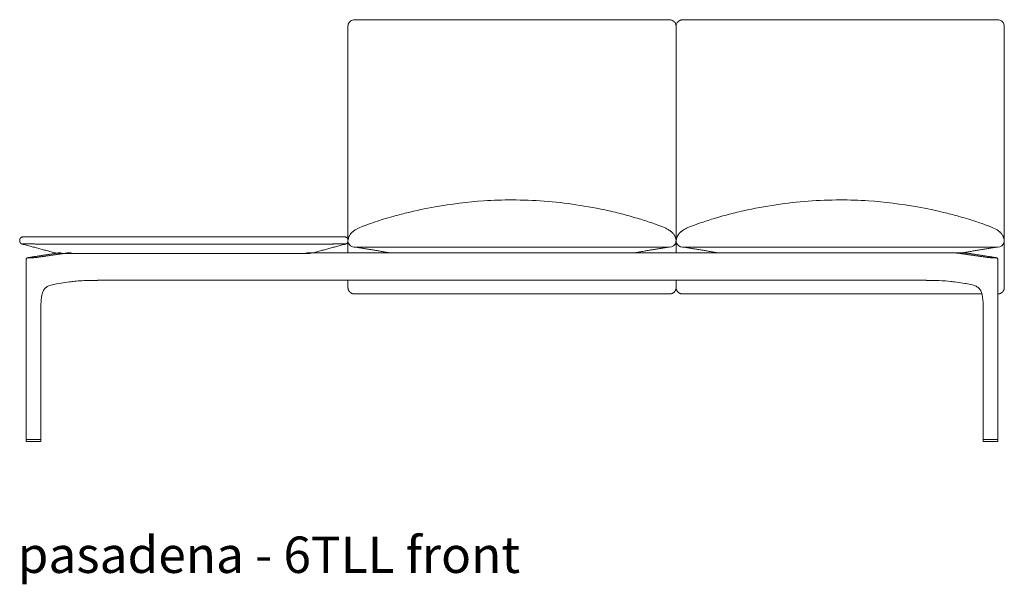
# Model space of a CAD drawing. Extents: x 727 to 1073, y -15548 to 197.
# Drawn here: x 727 to 799, y -8864 to -8823 of the extents above; entities that cross this region are included whole.
import ezdxf

# ---------------------------------------------------------------- set-up
doc = ezdxf.new("R2010")
doc.units = 0
doc.header["$MEASUREMENT"] = 0
doc.layers.get('0').update_dxf_attribs({"linetype": 'CONTINUOUS'})
doc.layers.add('2D', color=7, linetype='CONTINUOUS', lineweight=20)
doc.layers.add('NOTES @ 1', color=7, linetype='CONTINUOUS', lineweight=20)
doc.styles.add('PRODUCT NOTES', font='arial.ttf', dxfattribs={"height": 1})

msp = doc.modelspace()

# ---------------------------------------------------------------- linework, layer by layer
at = {"lineweight": 0, "extrusion": (0, 1, -2.22045e-16)}
for p, q in [((729.257, -8839.739), (727.31, -8840.036)), ((797.898, -8840.036), (795.951, -8839.739)), ((727.071, -8853.328), (727.071, -8840.22)), ((798.137, -8853.328), (798.137, -8840.219)), ((730.24, -8841.834), (729.481, -8841.944)), ((794.968, -8841.834), (795.727, -8841.944)), ((728.153, -8853.328), (728.153, -8843.544)), ((797.054, -8853.328), (797.054, -8843.544)), ((727.073, -8853.367), (727.071, -8853.489)), ((727.071, -8853.489), (727.071, -8853.489)), ((728.153, -8853.489), (728.151, -8853.367)), ((728.153, -8853.489), (728.153, -8853.489)), ((797.055, -8853.489), (797.057, -8853.367)), ((797.055, -8853.489), (797.055, -8853.489)), ((798.135, -8853.367), (798.137, -8853.489)), ((798.137, -8853.489), (798.137, -8853.489))]:
    msp.add_line(p, q, dxfattribs=at)
at = {"lineweight": 0}
for centre, start, end in [((727.09, -8853.328), 180, 270), ((728.131, -8853.367), 1, 90), ((797.074, -8853.328), 180, 270), ((797.076, -8853.367), 90, 179)]:
    msp.add_arc(centre, 0.0197, start, end, dxfattribs=at)
at = {"lineweight": 0, "extrusion": (0, -2.22045e-16, -1)}
for centre, start, end in [((-727.093, -8853.367), 1, 90), ((-728.134, -8853.328), 180, 270), ((-798.115, -8853.367), 90, 179), ((-798.117, -8853.328), 180, 270)]:
    msp.add_arc(centre, 0.0197, start, end, dxfattribs=at)
at = {"lineweight": 0}
for points, knots in [([(753.185, -8837.253), (753.409, -8837.185), (753.659, -8837.111), (754.233, -8836.95), (754.564, -8836.863), (755.575, -8836.614), (756.271, -8836.467), (758.151, -8836.132), (759.35, -8835.984), (761.235, -8835.858), (761.919, -8835.834), (762.604, -8835.834)], [0, 0, 0, 0, 0.855214, 0.855214, 1.905641, 1.905641, 4.043374, 4.043374, 7.658704, 7.658704, 9.711864, 9.711864, 9.711864, 9.711864]), ([(762.604, -8835.834), (764.168, -8835.834), (765.736, -8835.957), (768.087, -8836.306), (768.892, -8836.455), (770.086, -8836.724), (770.488, -8836.822), (771.281, -8837.033), (771.683, -8837.149), (772.022, -8837.253)], [0, 0, 0, 0, 4.691365, 4.691365, 7.148661, 7.148661, 8.404825, 8.404825, 9.70602, 9.70602, 9.70602, 9.70602]), ([(786.604, -8835.834), (785.04, -8835.834), (783.471, -8835.957), (781.12, -8836.306), (780.315, -8836.455), (779.122, -8836.724), (778.72, -8836.822), (777.926, -8837.033), (777.525, -8837.149), (777.185, -8837.253)], [0, 0, 0, 0, 4.691365, 4.691365, 7.148661, 7.148661, 8.404825, 8.404825, 9.70602, 9.70602, 9.70602, 9.70602]), ([(796.022, -8837.253), (795.799, -8837.185), (795.548, -8837.111), (794.974, -8836.95), (794.644, -8836.863), (793.632, -8836.614), (792.937, -8836.467), (791.057, -8836.132), (789.857, -8835.984), (787.973, -8835.858), (787.288, -8835.834), (786.604, -8835.834)], [0, 0, 0, 0, 0.855214, 0.855214, 1.905641, 1.905641, 4.043374, 4.043374, 7.658704, 7.658704, 9.711864, 9.711864, 9.711864, 9.711864]), ([(750.612, -8838.754), (750.616, -8838.734), (750.622, -8838.705), (750.643, -8838.627), (750.656, -8838.585), (750.688, -8838.508), (750.699, -8838.486), (750.725, -8838.436), (750.738, -8838.412), (750.773, -8838.36), (750.784, -8838.344), (750.811, -8838.31), (750.822, -8838.295), (750.845, -8838.269), (750.853, -8838.26), (750.871, -8838.24), (750.882, -8838.229), (750.906, -8838.205), (750.92, -8838.192), (750.95, -8838.166), (750.966, -8838.152), (751.015, -8838.112), (751.05, -8838.087), (751.15, -8838.019), (751.216, -8837.981), (751.413, -8837.879), (751.55, -8837.821), (751.775, -8837.734), (751.855, -8837.704), (752.013, -8837.646), (752.092, -8837.617), (752.321, -8837.535), (752.466, -8837.485), (752.806, -8837.372), (752.996, -8837.312), (753.185, -8837.253)], [1.793742, 1.793742, 1.793742, 1.793742, 4.511708, 4.511708, 6.800645, 6.800645, 7.63234, 7.63234, 8.256543, 8.256543, 8.489279, 8.489279, 8.622909, 8.622909, 8.685583, 8.685583, 8.748468, 8.748468, 8.811651, 8.811651, 8.874847, 8.874847, 9.002453, 9.002453, 9.254836, 9.254836, 9.756537, 9.756537, 10.009034, 10.009034, 10.261471, 10.261471, 10.766432, 10.766432, 11.494811, 11.494811, 11.494811, 11.494811]), ([(772.022, -8837.253), (772.34, -8837.351), (772.663, -8837.455), (773.108, -8837.614), (773.188, -8837.643), (773.368, -8837.709), (773.469, -8837.747), (773.645, -8837.817), (773.724, -8837.85), (773.874, -8837.92), (773.946, -8837.956), (774.06, -8838.022), (774.102, -8838.048), (774.16, -8838.089), (774.177, -8838.101), (774.209, -8838.125), (774.225, -8838.138), (774.256, -8838.164), (774.271, -8838.177), (774.299, -8838.203), (774.311, -8838.215), (774.345, -8838.249), (774.362, -8838.268), (774.401, -8838.314), (774.417, -8838.335), (774.445, -8838.375), (774.456, -8838.392), (774.491, -8838.45), (774.504, -8838.477), (774.551, -8838.577), (774.565, -8838.626), (774.608, -8838.796)], [0, 0, 0, 0, 1.219653, 1.219653, 1.476135, 1.476135, 1.794793, 1.794793, 2.078083, 2.078083, 2.353919, 2.353919, 2.513983, 2.513983, 2.575393, 2.575393, 2.636418, 2.636418, 2.697708, 2.697708, 2.759008, 2.759008, 2.882831, 2.882831, 3.128373, 3.128373, 3.433356, 3.433356, 4.347894, 4.347894, 9.697183, 9.697183, 9.697183, 9.697183]), ([(777.185, -8837.253), (776.868, -8837.351), (776.545, -8837.455), (776.1, -8837.614), (776.019, -8837.643), (775.839, -8837.709), (775.739, -8837.747), (775.562, -8837.817), (775.483, -8837.85), (775.333, -8837.92), (775.262, -8837.956), (775.148, -8838.022), (775.106, -8838.048), (775.047, -8838.089), (775.031, -8838.101), (774.999, -8838.125), (774.982, -8838.138), (774.951, -8838.164), (774.936, -8838.177), (774.909, -8838.203), (774.896, -8838.215), (774.863, -8838.249), (774.846, -8838.268), (774.806, -8838.314), (774.791, -8838.335), (774.762, -8838.375), (774.752, -8838.392), (774.716, -8838.45), (774.703, -8838.477), (774.657, -8838.577), (774.643, -8838.626), (774.6, -8838.796)], [0, 0, 0, 0, 1.219653, 1.219653, 1.476135, 1.476135, 1.794793, 1.794793, 2.078083, 2.078083, 2.353919, 2.353919, 2.513983, 2.513983, 2.575393, 2.575393, 2.636418, 2.636418, 2.697708, 2.697708, 2.759008, 2.759008, 2.882831, 2.882831, 3.128373, 3.128373, 3.433356, 3.433356, 4.347894, 4.347894, 9.697183, 9.697183, 9.697183, 9.697183]), ([(798.595, -8838.754), (798.591, -8838.734), (798.586, -8838.705), (798.565, -8838.627), (798.552, -8838.585), (798.519, -8838.508), (798.509, -8838.486), (798.483, -8838.436), (798.47, -8838.412), (798.435, -8838.36), (798.423, -8838.344), (798.397, -8838.31), (798.385, -8838.295), (798.363, -8838.269), (798.355, -8838.26), (798.336, -8838.24), (798.326, -8838.229), (798.302, -8838.205), (798.288, -8838.192), (798.258, -8838.166), (798.242, -8838.152), (798.193, -8838.112), (798.158, -8838.087), (798.057, -8838.019), (797.992, -8837.981), (797.795, -8837.879), (797.658, -8837.821), (797.433, -8837.734), (797.353, -8837.704), (797.195, -8837.646), (797.116, -8837.617), (796.887, -8837.535), (796.742, -8837.485), (796.402, -8837.372), (796.212, -8837.312), (796.022, -8837.253)], [1.793742, 1.793742, 1.793742, 1.793742, 4.511708, 4.511708, 6.800645, 6.800645, 7.63234, 7.63234, 8.256543, 8.256543, 8.489279, 8.489279, 8.622909, 8.622909, 8.685583, 8.685583, 8.748468, 8.748468, 8.811651, 8.811651, 8.874847, 8.874847, 9.002453, 9.002453, 9.254836, 9.254836, 9.756537, 9.756537, 10.009034, 10.009034, 10.261471, 10.261471, 10.766432, 10.766432, 11.494811, 11.494811, 11.494811, 11.494811]), ([(774.595, -8838.818), (774.591, -8838.841), (774.591, -8838.865), (774.595, -8838.907), (774.599, -8838.926), (774.604, -8838.945)], [0.0003096, 0.0003096, 0.0003096, 0.0003096, 0.0699715, 0.0699715, 0.1294876, 0.1294876, 0.1294876, 0.1294876]), ([(774.612, -8838.818), (774.616, -8838.841), (774.617, -8838.865), (774.613, -8838.907), (774.609, -8838.926), (774.604, -8838.945)], [0.0003096, 0.0003096, 0.0003096, 0.0003096, 0.0699715, 0.0699715, 0.1294876, 0.1294876, 0.1294876, 0.1294876]), ([(729.469, -8839.703), (729.481, -8839.701), (729.493, -8839.699), (729.505, -8839.697), (729.517, -8839.696), (729.528, -8839.695), (729.539, -8839.694), (729.551, -8839.693), (729.562, -8839.693), (729.572, -8839.693)], [0, 0, 0, 0, 0.333333, 0.333333, 0.333333, 0.666667, 0.666667, 0.666667, 1, 1, 1, 1]), ([(730.372, -8839.693), (730.35, -8839.693), (730.329, -8839.693), (730.308, -8839.694), (730.287, -8839.695), (730.266, -8839.696), (730.245, -8839.697), (730.225, -8839.699), (730.204, -8839.701), (730.184, -8839.703)], [0, 0, 0, 0, 0.333333, 0.333333, 0.333333, 0.666667, 0.666667, 0.666667, 1, 1, 1, 1]), ([(795.023, -8839.703), (795.003, -8839.701), (794.983, -8839.699), (794.962, -8839.697), (794.942, -8839.696), (794.921, -8839.695), (794.9, -8839.694), (794.879, -8839.693), (794.857, -8839.693), (794.835, -8839.693)], [0, 0, 0, 0, 0.333333, 0.333333, 0.333333, 0.666667, 0.666667, 0.666667, 1, 1, 1, 1]), ([(795.635, -8839.693), (795.646, -8839.693), (795.657, -8839.693), (795.668, -8839.694), (795.679, -8839.695), (795.691, -8839.696), (795.703, -8839.697), (795.714, -8839.699), (795.726, -8839.701), (795.738, -8839.703)], [0, 0, 0, 0, 0.333333, 0.333333, 0.333333, 0.666667, 0.666667, 0.666667, 1, 1, 1, 1]), ([(727.071, -8840.22), (727.071, -8840.202), (727.074, -8840.184), (727.085, -8840.152), (727.093, -8840.136), (727.113, -8840.11), (727.125, -8840.098), (727.148, -8840.082), (727.158, -8840.076), (727.177, -8840.067), (727.185, -8840.064), (727.207, -8840.057), (727.22, -8840.053), (727.256, -8840.045), (727.281, -8840.041), (727.31, -8840.036)], [0, 0, 0, 0, 0.0533383, 0.0533383, 0.1056563, 0.1056563, 0.1573337, 0.1573337, 0.2031206, 0.2031206, 0.2465018, 0.2465018, 0.3247204, 0.3247204, 0.4459294, 0.4459294, 0.4459294, 0.4459294]), ([(727.864, -8840.035), (727.843, -8840.038), (727.821, -8840.041), (727.797, -8840.044), (727.772, -8840.047), (727.747, -8840.05), (727.72, -8840.053), (727.694, -8840.055), (727.666, -8840.058), (727.638, -8840.06), (727.61, -8840.062), (727.582, -8840.064), (727.554, -8840.066), (727.526, -8840.068), (727.499, -8840.069), (727.472, -8840.071), (727.446, -8840.072), (727.421, -8840.073), (727.397, -8840.074), (727.373, -8840.074), (727.351, -8840.075), (727.331, -8840.075), (727.311, -8840.075), (727.293, -8840.074), (727.278, -8840.074), (727.263, -8840.073), (727.25, -8840.072), (727.24, -8840.071), (727.231, -8840.07), (727.224, -8840.068), (727.22, -8840.066), (727.216, -8840.065), (727.215, -8840.063), (727.218, -8840.06), (727.22, -8840.058), (727.225, -8840.056), (727.234, -8840.053), (727.243, -8840.05), (727.255, -8840.047), (727.269, -8840.045), (727.284, -8840.042), (727.301, -8840.039), (727.322, -8840.035)], [0, 0, 0, 0, 0.071429, 0.071429, 0.071429, 0.142857, 0.142857, 0.142857, 0.214286, 0.214286, 0.214286, 0.285714, 0.285714, 0.285714, 0.357143, 0.357143, 0.357143, 0.428571, 0.428571, 0.428571, 0.5, 0.5, 0.5, 0.571429, 0.571429, 0.571429, 0.642857, 0.642857, 0.642857, 0.714286, 0.714286, 0.714286, 0.785714, 0.785714, 0.785714, 0.857143, 0.857143, 0.857143, 0.928571, 0.928571, 0.928571, 1, 1, 1, 1]), ([(797.886, -8840.035), (797.906, -8840.038), (797.923, -8840.041), (797.937, -8840.044), (797.952, -8840.047), (797.963, -8840.05), (797.972, -8840.053), (797.981, -8840.055), (797.987, -8840.058), (797.989, -8840.06), (797.992, -8840.062), (797.992, -8840.064), (797.988, -8840.066), (797.985, -8840.068), (797.979, -8840.069), (797.969, -8840.071), (797.96, -8840.072), (797.948, -8840.073), (797.933, -8840.074), (797.918, -8840.074), (797.901, -8840.075), (797.881, -8840.075), (797.861, -8840.075), (797.839, -8840.074), (797.816, -8840.074), (797.792, -8840.073), (797.767, -8840.072), (797.741, -8840.071), (797.715, -8840.07), (797.687, -8840.068), (797.659, -8840.066), (797.632, -8840.065), (797.603, -8840.063), (797.575, -8840.06), (797.547, -8840.058), (797.519, -8840.056), (797.492, -8840.053), (797.465, -8840.05), (797.438, -8840.047), (797.413, -8840.044), (797.388, -8840.042), (797.365, -8840.039), (797.343, -8840.035)], [0, 0, 0, 0, 0.071429, 0.071429, 0.071429, 0.142857, 0.142857, 0.142857, 0.214286, 0.214286, 0.214286, 0.285714, 0.285714, 0.285714, 0.357143, 0.357143, 0.357143, 0.428571, 0.428571, 0.428571, 0.5, 0.5, 0.5, 0.571429, 0.571429, 0.571429, 0.642857, 0.642857, 0.642857, 0.714286, 0.714286, 0.714286, 0.785714, 0.785714, 0.785714, 0.857143, 0.857143, 0.857143, 0.928571, 0.928571, 0.928571, 1, 1, 1, 1]), ([(797.898, -8840.036), (797.933, -8840.042), (797.962, -8840.047), (798.005, -8840.058), (798.02, -8840.062), (798.05, -8840.076), (798.062, -8840.083), (798.084, -8840.1), (798.094, -8840.109), (798.111, -8840.131), (798.119, -8840.145), (798.131, -8840.174), (798.135, -8840.191), (798.137, -8840.212), (798.137, -8840.216), (798.137, -8840.219)], [0, 0, 0, 0, 0.1481102, 0.1481102, 0.2420837, 0.2420837, 0.2926313, 0.2926313, 0.3359302, 0.3359302, 0.3823753, 0.3823753, 0.4339474, 0.4339474, 0.445777, 0.445777, 0.445777, 0.445777]), ([(729.481, -8841.944), (729.219, -8841.982), (728.943, -8842.029), (728.644, -8842.157), (728.579, -8842.193), (728.469, -8842.279), (728.421, -8842.328), (728.351, -8842.431), (728.328, -8842.473), (728.277, -8842.583), (728.253, -8842.656), (728.211, -8842.815), (728.195, -8842.904), (728.165, -8843.135), (728.157, -8843.279), (728.153, -8843.463), (728.153, -8843.504), (728.153, -8843.544)], [0, 0, 0, 0, 1.118722, 1.118722, 1.47868, 1.47868, 1.801688, 1.801688, 1.98069, 1.98069, 2.224379, 2.224379, 2.498748, 2.498748, 2.928651, 2.928651, 3.05128, 3.05128, 3.05128, 3.05128]), ([(731.557, -8841.729), (731.368, -8841.732), (731.184, -8841.739), (730.83, -8841.761), (730.659, -8841.777), (730.503, -8841.798)], [0, 0, 0, 0, 0.594969, 0.594969, 1.216638, 1.216638, 1.216638, 1.216638]), ([(731.557, -8841.729), (731.63, -8841.728), (731.777, -8841.725), (731.962, -8841.722), (732.112, -8841.719), (732.206, -8841.718), (732.281, -8841.716), (732.338, -8841.715), (732.385, -8841.715), (732.418, -8841.714), (732.437, -8841.714), (732.446, -8841.714), (732.451, -8841.713)], [0, 0, 0, 0, 0.25, 0.5, 0.625, 0.75, 0.8125, 0.875, 0.9375, 0.96875, 0.984375, 1, 1, 1, 1]), ([(793.65, -8841.729), (793.578, -8841.728), (793.431, -8841.725), (793.245, -8841.722), (793.095, -8841.719), (793.002, -8841.718), (792.926, -8841.716), (792.87, -8841.715), (792.823, -8841.715), (792.79, -8841.714), (792.771, -8841.714), (792.761, -8841.713), (792.756, -8841.713)], [0, 0, 0, 0, 0.25, 0.5, 0.625, 0.75, 0.8125, 0.875, 0.9375, 0.96875, 0.984375, 1, 1, 1, 1]), ([(794.705, -8841.798), (794.45, -8841.764), (794.154, -8841.743), (793.778, -8841.732), (793.715, -8841.73), (793.65, -8841.729)], [0, 0, 0, 0, 1.010958, 1.010958, 1.213604, 1.213604, 1.213604, 1.213604]), ([(797.054, -8843.544), (797.055, -8843.281), (797.041, -8843.008), (796.969, -8842.708), (796.954, -8842.656), (796.921, -8842.563), (796.903, -8842.522), (796.853, -8842.422), (796.817, -8842.37), (796.742, -8842.283), (796.702, -8842.248), (796.585, -8842.166), (796.498, -8842.126), (796.25, -8842.038), (796.081, -8842.002), (795.852, -8841.963), (795.789, -8841.953), (795.727, -8841.944)], [0, 0, 0, 0, 0.790903, 0.790903, 0.96201, 0.96201, 1.114855, 1.114855, 1.365984, 1.365984, 1.625669, 1.625669, 2.071049, 2.071049, 2.783056, 2.783056, 3.049753, 3.049753, 3.049753, 3.049753])]:
    msp.add_open_spline(points, degree=3, knots=knots, dxfattribs=at)
for points, degree in [([(751.069, -8839.299), (750.883, -8839.295), (750.677, -8839.133), (750.604, -8838.945)], 3), ([(774.131, -8839.299), (774.319, -8839.299), (774.53, -8839.132), (774.604, -8838.945)], 3), ([(774.6, -8838.796), (774.598, -8838.804), (774.597, -8838.811), (774.595, -8838.818)], 3), ([(775.076, -8839.299), (774.888, -8839.299), (774.678, -8839.132), (774.604, -8838.945)], 3), ([(774.608, -8838.796), (774.609, -8838.804), (774.611, -8838.811), (774.612, -8838.818)], 3), ([(798.138, -8839.299), (798.324, -8839.295), (798.53, -8839.133), (798.604, -8838.945)], 3), ([(727.322, -8840.035), (729.269, -8839.738)], 1), ([(729.916, -8839.738), (727.864, -8840.035)], 1), ([(729.257, -8839.739), (729.332, -8839.728), (729.396, -8839.716), (729.45, -8839.706)], 3), ([(729.269, -8839.738), (729.28, -8839.737), (729.301, -8839.733), (729.332, -8839.728), (729.366, -8839.723), (729.4, -8839.717), (729.434, -8839.71), (729.457, -8839.706), (729.469, -8839.703)], 3), ([(729.45, -8839.706), (729.492, -8839.697), (729.533, -8839.693), (729.572, -8839.693)], 3), ([(729.635, -8839.693), (729.572, -8839.693)], 1), ([(730.184, -8839.703), (730.163, -8839.706), (730.122, -8839.711), (730.067, -8839.718), (730.019, -8839.724), (729.97, -8839.731), (729.934, -8839.736), (729.916, -8839.738)], 3), ([(753.635, -8839.693), (751.202, -8839.299)], 1), ([(771.572, -8839.693), (753.635, -8839.693)], 1), ([(771.572, -8839.693), (774.006, -8839.299)], 1), ([(777.635, -8839.693), (775.202, -8839.299)], 1), ([(777.635, -8839.693), (795.572, -8839.693)], 1), ([(795.291, -8839.738), (795.28, -8839.737), (795.256, -8839.733), (795.22, -8839.728), (795.178, -8839.723), (795.132, -8839.717), (795.081, -8839.71), (795.043, -8839.706), (795.023, -8839.703)], 3), ([(797.343, -8840.035), (795.291, -8839.738)], 1), ([(795.572, -8839.693), (798.006, -8839.299)], 1), ([(795.635, -8839.693), (795.572, -8839.693)], 1), ([(795.635, -8839.693), (795.675, -8839.693), (795.716, -8839.697), (795.758, -8839.706)], 3), ([(795.738, -8839.703), (795.751, -8839.706), (795.777, -8839.711), (795.814, -8839.718), (795.85, -8839.724), (795.89, -8839.731), (795.921, -8839.736), (795.939, -8839.738)], 3), ([(795.758, -8839.706), (795.811, -8839.716), (795.876, -8839.728), (795.951, -8839.739)], 3), ([(795.939, -8839.738), (797.886, -8840.035)], 1), ([(730.503, -8841.798), (730.411, -8841.81), (730.323, -8841.822), (730.24, -8841.834)], 3), ([(732.451, -8841.713), (732.685, -8841.709), (732.92, -8841.705), (733.175, -8841.701)], 3), ([(792.033, -8841.701), (792.052, -8841.701), (792.052, -8841.701), (792.052, -8841.701)], 3), ([(792.756, -8841.713), (792.522, -8841.709), (792.287, -8841.705), (792.052, -8841.701)], 3), ([(794.968, -8841.834), (794.884, -8841.822), (794.796, -8841.81), (794.705, -8841.798)], 3)]:
    msp.add_open_spline(points, degree=degree, dxfattribs=at)
for points, weights in [([(729.257, -8839.739), (729.263, -8839.738), (729.269, -8839.738)], [0.959917693112, 0.978353790377, 1]), ([(794.968, -8841.834), (794.969, -8841.834), (794.97, -8841.834)], [0.982577348419, 0.983110721304, 0.983657792124]), ([(727.093, -8853.348), (727.09, -8853.348), (727.09, -8853.348)], [0.856864711189, 0.855627427429, 0.856368651813]), ([(728.134, -8853.348), (728.134, -8853.348), (728.131, -8853.348)], [0.856102066302, 0.856250403718, 0.858380131399]), ([(728.153, -8853.328), (728.153, -8853.328), (728.153, -8853.328)], [0.853553390593, 0.853553390593, 0.853558852106]), ([(797.054, -8853.328), (797.054, -8853.328), (797.054, -8853.328)], [0.853553390593, 0.853553390593, 0.853558852106]), ([(797.074, -8853.348), (797.074, -8853.348), (797.076, -8853.348)], [0.856102066302, 0.856250403718, 0.858380131399]), ([(798.115, -8853.348), (798.117, -8853.348), (798.117, -8853.348)], [0.856864711189, 0.855627427429, 0.856368651813])]:
    msp.add_rational_spline(points, weights, degree=2, dxfattribs=at)
at = {"layer": '2D'}
for p, q in [((747.826, -8839.758), (729.382, -8839.758)), ((753.635, -8839.693), (747.572, -8839.693)), ((774.131, -8839.299), (751.069, -8839.299)), ((777.635, -8839.693), (771.572, -8839.693)), ((775.076, -8839.299), (798.138, -8839.299)), ((733.175, -8841.701), (792.033, -8841.701)), ((727.087, -8853.505), (728.137, -8853.505)), ((728.131, -8853.348), (727.093, -8853.348)), ((798.121, -8853.505), (797.07, -8853.505)), ((797.076, -8853.348), (798.115, -8853.348))]:
    msp.add_line(p, q, dxfattribs=at)
for centre, radius, start, end in [((751.653, -8838.896), 1.05, 172.21884, 182.66325), ((797.555, -8838.896), 1.05, 357.33675, 7.78116), ((727.086, -8853.49), 0.0155, 179.12397, 270.87603), ((728.137, -8853.49), 0.0155, 269.12397, 0.87603), ((797.07, -8853.49), 0.0155, 179.12397, 270.87603), ((798.121, -8853.49), 0.0155, 269.12397, 0.87603)]:
    msp.add_arc(centre, radius, start, end, dxfattribs=at)
for points, knots in [([(750.779, -8822.765), (750.747, -8822.79), (750.718, -8822.82), (750.694, -8822.853), (750.665, -8822.892), (750.642, -8822.937), (750.627, -8822.983), (750.612, -8823.029), (750.604, -8823.078), (750.604, -8823.126)], [0.4332316, 0.4332316, 0.4332316, 0.4332316, 0.6, 0.6, 0.6, 0.8, 0.8, 0.8, 1, 1, 1, 1]), ([(751.076, -8822.656), (751.029, -8822.659), (750.978, -8822.667), (750.89, -8822.696), (750.851, -8822.715), (750.803, -8822.747), (750.791, -8822.755), (750.779, -8822.765)], [0, 0, 0, 0, 0.152196, 0.152196, 0.279714, 0.279714, 0.3246132, 0.3246132, 0.3246132, 0.3246132]), ([(762.604, -8822.651), (759.27, -8822.651), (755.937, -8822.654), (752.095, -8822.654), (751.584, -8822.653), (751.076, -8822.656)], [0, 0, 0, 0, 10.000069, 10.000069, 11.527691, 11.527691, 11.527691, 11.527691]), ([(774.131, -8822.656), (773.309, -8822.651), (772.482, -8822.654), (770.539, -8822.654), (769.422, -8822.653), (766.405, -8822.652), (764.504, -8822.651), (762.604, -8822.651)], [0, 0, 0, 0, 2.474606, 2.474606, 5.826547, 5.826547, 11.52766, 11.52766, 11.52766, 11.52766]), ([(774.428, -8822.765), (774.389, -8822.733), (774.344, -8822.708), (774.274, -8822.681), (774.25, -8822.674), (774.194, -8822.661), (774.162, -8822.658), (774.131, -8822.656)], [0, 0, 0, 0, 0.1508022, 0.1508022, 0.2264882, 0.2264882, 0.3249983, 0.3249983, 0.3249983, 0.3249983]), ([(774.428, -8822.765), (774.441, -8822.775), (774.453, -8822.786), (774.509, -8822.84), (774.543, -8822.891), (774.591, -8823.003), (774.604, -8823.064), (774.604, -8823.125)], [-1.069577, -1.069577, -1.069577, -1.069577, -0.943299, -0.943299, -0.474701, -0.474701, 0, 0, 0, 0]), ([(774.779, -8822.765), (774.766, -8822.775), (774.754, -8822.786), (774.699, -8822.84), (774.664, -8822.891), (774.616, -8823.003), (774.604, -8823.063), (774.604, -8823.125)], [-1.069577, -1.069577, -1.069577, -1.069577, -0.943299, -0.943299, -0.474701, -0.474701, 0, 0, 0, 0]), ([(774.779, -8822.765), (774.819, -8822.733), (774.863, -8822.708), (774.933, -8822.681), (774.958, -8822.674), (775.014, -8822.661), (775.046, -8822.657), (775.076, -8822.655)], [0, 0, 0, 0, 0.1508022, 0.1508022, 0.2264882, 0.2264882, 0.3249983, 0.3249983, 0.3249983, 0.3249983]), ([(775.076, -8822.656), (775.899, -8822.65), (776.726, -8822.654), (778.668, -8822.654), (779.785, -8822.653), (782.803, -8822.652), (784.703, -8822.651), (786.604, -8822.651)], [0, 0, 0, 0, 2.474606, 2.474606, 5.826547, 5.826547, 11.52766, 11.52766, 11.52766, 11.52766]), ([(786.604, -8822.651), (789.937, -8822.651), (793.27, -8822.654), (797.113, -8822.654), (797.623, -8822.652), (798.131, -8822.656)], [0, 0, 0, 0, 10.000069, 10.000069, 11.527691, 11.527691, 11.527691, 11.527691]), ([(798.131, -8822.655), (798.179, -8822.659), (798.23, -8822.667), (798.318, -8822.696), (798.356, -8822.715), (798.404, -8822.746), (798.417, -8822.755), (798.428, -8822.765)], [0, 0, 0, 0, 0.152196, 0.152196, 0.279714, 0.279714, 0.3246132, 0.3246132, 0.3246132, 0.3246132]), ([(798.428, -8822.765), (798.46, -8822.79), (798.489, -8822.82), (798.513, -8822.853), (798.543, -8822.892), (798.565, -8822.936), (798.581, -8822.983), (798.596, -8823.029), (798.604, -8823.077), (798.604, -8823.126)], [0.4332316, 0.4332316, 0.4332316, 0.4332316, 0.6, 0.6, 0.6, 0.8, 0.8, 0.8, 1, 1, 1, 1])]:
    msp.add_open_spline(points, degree=3, knots=knots, dxfattribs=at)
for points, degree in [([(750.604, -8830.967), (750.604, -8823.126)], 1), ([(774.604, -8823.126), (774.604, -8839.693)], 1), ([(798.604, -8830.967), (798.604, -8823.126)], 1), ([(750.604, -8830.967), (750.604, -8831.805), (750.604, -8832.657), (750.604, -8833.469)], 3), ([(798.604, -8830.967), (798.604, -8831.805), (798.604, -8832.656), (798.604, -8833.469)], 3), ([(750.604, -8833.469), (750.603, -8835.222), (750.603, -8837.009), (750.604, -8838.781)], 3), ([(798.604, -8833.469), (798.605, -8835.221), (798.605, -8837.009), (798.604, -8838.78)], 3), ([(726.596, -8838.779), (726.596, -8838.831)], 1), ([(726.778, -8839.061), (726.778, -8839.061), (726.777, -8839.062), (726.774, -8839.063), (726.772, -8839.062), (726.771, -8839.062)], 3), ([(729.382, -8839.758), (726.771, -8839.062)], 1), ([(727.848, -8839.061), (727.82, -8839.06), (727.764, -8839.059), (727.682, -8839.057), (727.601, -8839.056), (727.522, -8839.055), (727.444, -8839.054), (727.369, -8839.053), (727.297, -8839.052), (727.228, -8839.052), (727.163, -8839.052), (727.102, -8839.052), (727.046, -8839.052), (726.994, -8839.052), (726.947, -8839.052), (726.906, -8839.053), (726.87, -8839.054), (726.839, -8839.055), (726.815, -8839.056), (726.796, -8839.057), (726.784, -8839.059), (726.779, -8839.06), (726.778, -8839.061)], 3), ([(728.031, -8839.062), (728.009, -8839.062), (727.965, -8839.063), (727.904, -8839.062), (727.866, -8839.061), (727.848, -8839.061)], 3), ([(749.352, -8838.543), (727.856, -8838.543)], 1), ([(749.176, -8839.062), (728.031, -8839.062)], 1), ([(747.826, -8839.758), (750.436, -8839.062)], 1), ([(749.359, -8839.061), (749.341, -8839.061), (749.302, -8839.062), (749.241, -8839.063), (749.198, -8839.062), (749.176, -8839.062)], 3), ([(750.429, -8839.061), (750.428, -8839.06), (750.424, -8839.059), (750.412, -8839.057), (750.394, -8839.056), (750.37, -8839.055), (750.34, -8839.054), (750.305, -8839.053), (750.264, -8839.052), (750.217, -8839.052), (750.166, -8839.052), (750.109, -8839.052), (750.049, -8839.052), (749.984, -8839.052), (749.916, -8839.052), (749.844, -8839.053), (749.769, -8839.054), (749.692, -8839.055), (749.613, -8839.056), (749.531, -8839.057), (749.446, -8839.059), (749.388, -8839.06), (749.359, -8839.061)], 3), ([(750.436, -8839.062), (750.435, -8839.062), (750.433, -8839.063), (750.431, -8839.062), (750.43, -8839.061), (750.429, -8839.061)], 3), ([(750.604, -8838.943), (750.604, -8839.045), (750.604, -8839.146), (750.604, -8839.247)], 3), ([(798.604, -8838.943), (798.604, -8839.044), (798.604, -8839.145), (798.604, -8839.247)], 3), ([(750.604, -8839.247), (750.604, -8839.693)], 1), ([(798.604, -8839.247), (798.604, -8842.239)], 1), ([(750.604, -8841.701), (750.604, -8842.239)], 1), ([(774.604, -8841.701), (774.604, -8842.239)], 1), ([(774.131, -8842.711), (751.059, -8842.711)], 1), ([(775.076, -8842.711), (796.962, -8842.711)], 1)]:
    msp.add_open_spline(points, degree=degree, dxfattribs=at)
for points, weights in [([(726.832, -8838.543), (726.596, -8838.543), (726.596, -8838.779)], [1, 0.707106781187, 1]), ([(726.596, -8838.831), (726.596, -8838.834), (726.596, -8838.834)], [1, 0.994709639857, 1]), ([(726.596, -8838.834), (726.596, -8839.015), (726.771, -8839.062)], [1, 0.792988854981, 1]), ([(727.856, -8838.543), (726.832, -8838.543), (726.832, -8838.543)], [1, 0.707106781187, 1]), ([(750.375, -8838.543), (750.375, -8838.543), (749.352, -8838.543)], [1, 0.707106781187, 1]), ([(750.375, -8838.543), (750.592, -8838.543), (750.611, -8838.758)], [1, 0.725024778601, 0.966356303325]), ([(750.597, -8838.915), (750.555, -8839.031), (750.436, -8839.062)], [0.917377892891, 0.850001901186, 1])]:
    msp.add_rational_spline(points, weights, degree=2, dxfattribs=at)
for points, weights, knots in [([(750.604, -8842.239), (750.604, -8842.435), (750.742, -8842.573), (750.873, -8842.704), (751.059, -8842.711)], [1, 0.923879532268, 1, 0.927550198194, 0.993012680381], [6.283185, 6.283185, 6.283185, 7.068583, 7.068583, 7.816108, 7.816108, 7.816108]), ([(774.604, -8842.239), (774.604, -8842.435), (774.465, -8842.573), (774.327, -8842.711), (774.131, -8842.711)], [1, 0.923879532268, 1, 0.923879532268, 1], [6.283185, 6.283185, 6.283185, 7.068583, 7.068583, 7.853982, 7.853982, 7.853982]), ([(774.604, -8842.239), (774.604, -8842.434), (774.742, -8842.573), (774.881, -8842.711), (775.076, -8842.711)], [1, 0.923879532268, 1, 0.923879532268, 1], [6.283185, 6.283185, 6.283185, 7.068583, 7.068583, 7.853982, 7.853982, 7.853982]), ([(798.604, -8842.239), (798.604, -8842.434), (798.465, -8842.573), (798.334, -8842.704), (798.149, -8842.711)], [1, 0.923879532268, 1, 0.927550198194, 0.993012680381], [6.283185, 6.283185, 6.283185, 7.068583, 7.068583, 7.816108, 7.816108, 7.816108])]:
    msp.add_rational_spline(points, weights, degree=2, knots=knots, dxfattribs=at)

# ---------------------------------------------------------------- texts
at = {"layer": 'NOTES @ 1', "style": 'PRODUCT NOTES'}
msp.add_text('pasadena - 6TLL front ', height=2.66, dxfattribs=at).set_placement((726.447, -8863.119))

doc.saveas('drawing.dxf')
